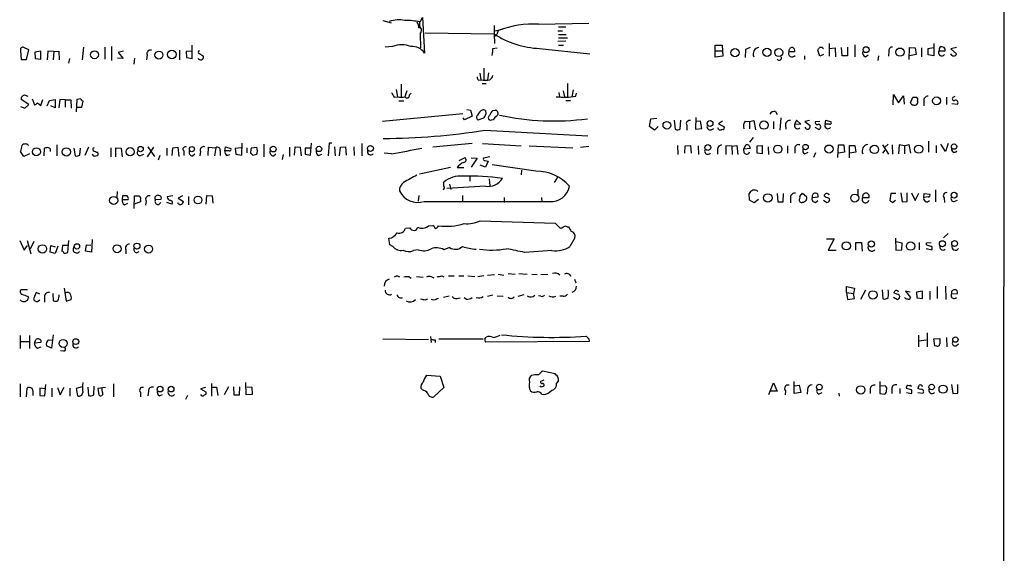
# Model space of a CAD drawing. Extents: x 24 to 1035, y 5 to 885.
# Drawn here: x 853 to 1035, y 430 to 529 of the extents above; entities that cross this region are included whole.
import ezdxf

# ---------------------------------------------------------------- set-up
doc = ezdxf.new("R2010")
doc.units = 0
doc.header["$MEASUREMENT"] = 0
doc.layers.add('MAIN', color=5, linetype='CONTINUOUS')

msp = doc.modelspace()

# ---------------------------------------------------------------- linework, layer by layer
at = {"layer": 'MAIN'}
for p, q in [((1034.7113, 860.6366), (1034.542, 360.7646)), ((920.242, 528.5739), (921.766, 528.1506)), ((926.5073, 528.3199), (927.0153, 527.2193)), ((927.0153, 528.2353), (927.0153, 527.2193)), ((927.1, 528.3199), (927.5233, 529.0819)), ((927.5233, 529.0819), (927.9467, 522.5626)), ((948.944, 527.8966), (958.1727, 528.0659)), ((926.7613, 527.3039), (927.0153, 527.2193)), ((927.1, 526.1186), (927.1847, 523.4939)), ((928.0313, 526.2879), (940.7313, 526.1186)), ((940.7313, 527.6426), (940.7313, 526.1186)), ((940.7313, 526.1186), (940.816, 524.3406)), ((940.816, 525.6953), (941.2393, 525.9493)), ((940.9007, 526.6266), (942.2553, 526.9653)), ((941.4933, 526.7113), (941.2393, 525.9493)), ((952.5, 526.6266), (953.3467, 526.6266)), ((952.5847, 527.3886), (953.9393, 527.3886)), ((952.5847, 525.9493), (954.024, 525.9493)), ((953.9393, 524.7639), (952.5, 524.6793)), ((952.5847, 525.3566), (954.278, 525.3566)), ((1002.4533, 524.3406), (1002.4533, 521.9699)), ((1021.7573, 524.3406), (1021.7573, 522.0546)), ((853.5247, 522.9859), (853.6093, 521.3773)), ((855.0487, 523.1553), (854.1173, 523.5786)), ((854.6253, 521.3773), (855.0487, 523.1553)), ((857.25, 522.9013), (856.1493, 522.7319)), ((856.1493, 522.7319), (856.234, 521.5466)), ((857.25, 521.4619), (857.25, 522.9013)), ((858.52, 522.9013), (858.4353, 521.2926)), ((859.6207, 522.8166), (858.52, 522.9013)), ((859.6207, 522.8166), (859.536, 521.2926)), ((859.6207, 522.8166), (860.552, 522.9013)), ((860.552, 522.9013), (860.6367, 521.2926)), ((865.124, 523.6633), (864.87, 521.2926)), ((869.0187, 523.6633), (869.0187, 521.4619)), ((870.2887, 523.7479), (870.2887, 521.2079)), ((872.49, 522.9013), (871.474, 522.6473)), ((871.474, 522.6473), (872.4053, 521.5466)), ((882.8193, 523.0706), (882.8193, 521.2926)), ((885.0207, 522.9013), (884.0047, 522.8166)), ((884.0047, 522.8166), (884.0893, 521.7159)), ((885.1053, 521.5466), (885.1053, 524.0019)), ((886.46, 522.4779), (887.222, 521.9699)), ((922.02, 523.7479), (920.6653, 523.6633)), ((940.4773, 523.4093), (941.324, 523.4939)), ((949.1133, 523.4093), (958.342, 522.3933)), ((952.5847, 524.0019), (953.516, 524.0019)), ((981.456, 522.9859), (981.456, 524.0019)), ((981.456, 524.0019), (982.726, 524.0019)), ((981.456, 522.9859), (982.726, 522.9859)), ((981.456, 521.8006), (981.456, 522.9859)), ((982.726, 524.0019), (982.8953, 521.9699)), ((987.044, 523.2399), (986.9593, 521.7159)), ((987.8907, 523.5786), (987.044, 523.2399)), ((995.0027, 522.8166), (996.1033, 522.8166)), ((1000.76, 521.9699), (1000.3367, 523.0706)), ((1001.4373, 522.3086), (1000.76, 521.9699)), ((1002.538, 523.4093), (1003.554, 523.4939)), ((1003.554, 523.4939), (1003.6387, 521.8853)), ((1004.824, 522.0546), (1004.7393, 523.5786)), ((1005.84, 523.6633), (1005.84, 522.0546)), ((1007.1947, 524.0866), (1007.1947, 521.8853)), ((1013.46, 522.8166), (1013.3753, 521.9699)), ((1017.1853, 521.3773), (1017.27, 523.5786)), ((1017.27, 523.5786), (1018.286, 523.4939)), ((1018.4553, 522.3086), (1017.27, 522.0546)), ((1018.286, 523.4939), (1018.4553, 522.3086)), ((1019.4713, 523.4939), (1019.4713, 521.8853)), ((1020.6567, 523.4093), (1021.6727, 523.5786)), ((1020.6567, 522.2239), (1020.6567, 523.4093)), ((1022.6887, 523.4093), (1022.6887, 522.9859)), ((1022.6887, 522.9859), (1023.7893, 522.9859)), ((1025.906, 523.5786), (1024.89, 523.3246)), ((1024.89, 523.3246), (1025.906, 522.3933)), ((853.6093, 521.3773), (854.6253, 521.3773)), ((856.234, 521.5466), (857.25, 521.4619)), ((862.4993, 521.5466), (862.33, 520.6999)), ((872.4053, 521.5466), (871.3893, 521.6313)), ((874.522, 521.6313), (874.3527, 520.5306)), ((876.808, 522.2239), (876.7233, 521.2926)), ((884.0893, 521.7159), (885.1053, 521.5466)), ((982.8953, 521.9699), (981.456, 521.8006)), ((997.8813, 522.0546), (997.8813, 521.3773)), ((1005.84, 522.0546), (1004.824, 522.0546)), ((1009.142, 521.8853), (1009.65, 522.2239)), ((1011.5127, 522.0546), (1011.428, 521.2079)), ((1021.7573, 522.0546), (1020.6567, 522.2239)), ((938.1067, 518.8373), (938.276, 517.6519)), ((938.8687, 519.7686), (938.8687, 517.6519)), ((939.7153, 518.9219), (939.546, 517.6519)), ((937.8527, 517.5673), (938.276, 517.6519)), ((938.53, 516.9746), (939.292, 516.9746)), ((954.278, 516.9746), (954.278, 514.5193)), ((922.6973, 515.8739), (922.9513, 514.5193)), ((923.6287, 516.8053), (923.6287, 514.4346)), ((924.6447, 515.6199), (924.306, 514.5193)), ((925.1527, 514.8579), (925.4913, 515.1966)), ((952.6693, 515.2813), (952.754, 514.5193)), ((953.4313, 515.6199), (953.6853, 514.5193)), ((955.294, 515.7893), (955.04, 514.5193)), ((955.802, 514.6039), (955.8867, 515.1966)), ((855.0487, 513.0799), (853.6093, 514.0113)), ((854.3713, 514.7733), (854.8793, 514.6039)), ((855.6413, 514.0959), (856.0647, 512.9953)), ((856.6573, 513.4186), (857.25, 512.9106)), ((857.25, 512.9106), (857.5887, 514.0113)), ((858.4353, 512.8259), (858.8587, 513.8419)), ((858.8587, 513.8419), (859.8747, 514.0113)), ((859.8747, 514.0113), (859.8747, 512.4873)), ((860.7213, 514.0113), (860.552, 512.4873)), ((861.7373, 513.9266), (860.7213, 514.0113)), ((861.7373, 513.9266), (861.7373, 512.5719)), ((861.7373, 513.9266), (862.7533, 513.9266)), ((862.7533, 513.9266), (862.838, 512.4026)), ((863.854, 514.0113), (863.7693, 511.7253)), ((864.616, 514.0959), (863.854, 514.0113)), ((864.7853, 512.5719), (865.0393, 513.6726)), ((922.3587, 514.4346), (922.9513, 514.5193)), ((923.2053, 513.7573), (924.1367, 513.7573)), ((953.9393, 513.8419), (954.786, 513.8419)), ((1014.222, 512.9953), (1014.3067, 514.9426)), ((1014.3067, 514.9426), (1015.238, 513.4186)), ((1015.238, 513.4186), (1016.1693, 514.6886)), ((1016.1693, 514.6886), (1016.254, 513.1646)), ((1017.4393, 513.4186), (1017.8627, 514.4346)), ((1019.8947, 513.6726), (1019.8947, 512.8259)), ((1024.0433, 514.4346), (1024.0433, 513.0799)), ((1025.0593, 513.2493), (1026.0753, 513.1646)), ((1025.3133, 514.4346), (1025.652, 514.6039)), ((853.5247, 512.7413), (854.2867, 512.4026)), ((854.2867, 512.4026), (855.0487, 513.0799)), ((859.8747, 512.4873), (859.1127, 512.8259)), ((863.7693, 512.5719), (864.7853, 512.5719)), ((935.736, 512.1486), (936.4133, 512.0639)), ((936.4133, 512.0639), (936.6673, 510.9633)), ((939.1227, 511.9793), (939.2073, 511.3019)), ((940.4773, 511.9793), (940.9853, 512.0639)), ((992.5473, 511.8099), (992.886, 511.2173)), ((934.974, 511.3866), (920.1573, 509.9473)), ((935.3127, 510.2859), (935.0587, 510.6246)), ((936.6673, 510.9633), (935.3127, 510.2859)), ((938.784, 510.5399), (937.768, 510.2013)), ((940.562, 510.2859), (940.2233, 510.2013)), ((969.3487, 509.0159), (969.6027, 510.4553)), ((969.6027, 510.4553), (970.7033, 510.5399)), ((973.9207, 510.2013), (974.09, 508.5079)), ((975.0213, 508.5926), (975.106, 510.2013)), ((977.9, 510.7093), (977.8153, 508.5079)), ((978.7467, 510.0319), (977.9, 509.9473)), ((979.0007, 508.6773), (978.7467, 510.0319)), ((982.8107, 510.0319), (982.0487, 509.5239)), ((986.9593, 510.0319), (987.806, 509.9473)), ((987.806, 509.9473), (988.568, 510.1166)), ((987.806, 509.9473), (987.806, 508.5926)), ((988.568, 510.1166), (988.9067, 508.4233)), ((992.2087, 509.9473), (992.2087, 508.5926)), ((993.5633, 510.6246), (993.394, 508.3386)), ((996.442, 510.2013), (996.1033, 509.5239)), ((997.204, 509.4393), (996.442, 510.2013)), ((998.8127, 510.1166), (997.966, 509.9473)), ((997.966, 509.9473), (998.982, 509.1853)), ((999.9133, 509.9473), (1000.76, 510.0319)), ((1001.6913, 509.4393), (1001.8607, 510.2013)), ((1001.8607, 510.2013), (1002.792, 509.8626)), ((939.038, 508.3386), (958.0033, 507.3226)), ((970.28, 508.3386), (969.3487, 509.0159)), ((970.9573, 509.0159), (970.28, 508.3386)), ((976.2067, 509.2699), (976.2067, 508.3386)), ((977.8153, 508.5079), (979.0007, 508.6773)), ((980.694, 508.4233), (981.202, 508.6773)), ((982.0487, 508.5079), (981.964, 508.7619)), ((982.0487, 509.5239), (983.0647, 509.0159)), ((994.41, 509.3546), (994.4947, 508.5079)), ((996.1033, 509.5239), (997.204, 509.4393)), ((999.8287, 508.9313), (1000.506, 508.5079)), ((1002.538, 509.4393), (1001.6913, 509.4393)), ((988.4833, 506.9839), (987.806, 506.1373)), ((1020.7413, 506.3066), (1020.7413, 504.2746)), ((854.1173, 503.5126), (853.5247, 504.4439)), ((857.8427, 503.5973), (857.9273, 505.0366)), ((860.2133, 505.6293), (860.2133, 503.5973)), ((863.346, 505.0366), (863.6, 503.5973)), ((864.4467, 503.7666), (864.5313, 505.0366)), ((866.0553, 505.2059), (865.378, 503.6819)), ((870.1193, 505.1213), (870.1193, 503.4279)), ((871.0507, 503.4279), (871.0507, 505.1213)), ((871.0507, 505.1213), (872.0667, 505.0366)), ((872.0667, 505.0366), (872.236, 503.4279)), ((876.8927, 503.4279), (878.078, 505.2059)), ((876.9773, 505.2906), (878.1627, 503.5126)), ((880.4487, 505.0366), (880.4487, 503.6819)), ((881.4647, 503.6819), (881.5493, 505.1213)), ((881.5493, 505.1213), (882.4807, 505.2059)), ((882.4807, 505.2059), (882.65, 503.5126)), ((883.5813, 504.5286), (883.5813, 503.6819)), ((886.6293, 504.4439), (886.5447, 503.5973)), ((888.0687, 503.6819), (888.1533, 505.2059)), ((888.1533, 505.2059), (889.508, 505.1213)), ((889.508, 505.1213), (889.254, 503.5973)), ((890.27, 504.5286), (890.27, 503.6819)), ((891.1167, 504.5286), (891.286, 505.2906)), ((891.9633, 504.5286), (891.1167, 504.5286)), ((891.286, 505.2906), (892.2173, 504.9519)), ((894.1647, 505.1213), (893.064, 504.9519)), ((893.064, 504.9519), (893.1487, 503.9359)), ((894.2493, 503.7666), (894.334, 505.9679)), ((895.1807, 505.1213), (895.1807, 504.1899)), ((896.0273, 505.1213), (897.0433, 505.2059)), ((898.3133, 505.7986), (898.3133, 503.4279)), ((903.0547, 505.2059), (903.0547, 503.5126)), ((903.986, 503.7666), (904.0707, 505.2906)), ((904.0707, 505.2906), (905.002, 505.2059)), ((905.002, 505.2059), (905.1713, 503.5973)), ((906.9493, 505.0366), (905.9333, 505.0366)), ((905.9333, 505.0366), (905.9333, 503.9359)), ((906.9493, 503.7666), (907.1187, 505.9679)), ((910.336, 505.9679), (910.1667, 503.5973)), ((910.844, 505.9679), (910.336, 505.9679)), ((911.352, 505.2906), (911.4367, 503.5973)), ((912.2833, 503.5973), (912.4527, 505.2059)), ((912.4527, 505.2059), (913.384, 505.2906)), ((913.384, 505.2906), (913.4687, 503.7666)), ((914.908, 505.2906), (914.9927, 503.6819)), ((916.3473, 505.8833), (916.3473, 503.5973)), ((929.4707, 505.2906), (936.6673, 505.9679)), ((938.6147, 505.8833), (945.7267, 505.4599)), ((947.166, 505.4599), (955.2093, 505.1213)), ((956.6487, 505.2059), (958.1727, 505.3753)), ((974.5133, 505.5446), (974.598, 503.8513)), ((975.868, 504.1053), (975.9527, 505.4599)), ((975.9527, 505.4599), (976.884, 505.5446)), ((976.884, 505.5446), (977.0533, 504.1053)), ((978.3233, 505.4599), (978.408, 503.8513)), ((981.8793, 504.8673), (981.8793, 503.9359)), ((984.504, 505.3753), (983.4033, 505.4599)), ((983.4033, 505.4599), (983.4033, 503.8513)), ((984.504, 505.3753), (985.4353, 505.5446)), ((984.504, 505.3753), (984.5887, 503.8513)), ((985.4353, 505.5446), (985.6047, 503.8513)), ((986.7053, 504.8673), (987.1287, 505.6293)), ((987.8907, 504.9519), (986.7053, 504.8673)), ((986.79, 504.1899), (986.7053, 504.8673)), ((987.7213, 505.5446), (987.8907, 504.9519)), ((989.1607, 505.4599), (990.092, 505.5446)), ((989.1607, 504.1053), (989.1607, 505.4599)), ((990.092, 505.5446), (990.092, 504.0206)), ((991.1927, 505.2906), (991.2773, 503.8513)), ((994.7487, 505.4599), (994.7487, 504.1053)), ((996.1033, 505.0366), (996.1033, 504.1053)), ((997.966, 504.0206), (998.5587, 504.2746)), ((999.9133, 504.1899), (999.5747, 503.3433)), ((1004.062, 503.3433), (1004.1467, 505.6293)), ((1004.1467, 505.6293), (1005.1627, 505.6293)), ((1005.2473, 504.2746), (1004.1467, 504.1053)), ((1005.1627, 505.6293), (1005.2473, 504.2746)), ((1006.1787, 503.2586), (1006.1787, 505.5446)), ((1006.1787, 505.5446), (1007.1947, 505.5446)), ((1007.364, 504.2746), (1006.2633, 504.1053)), ((1007.1947, 505.5446), (1007.364, 504.2746)), ((1012.2747, 505.6293), (1013.3753, 503.9359)), ((1012.3593, 504.1053), (1012.7827, 504.6979)), ((1013.2907, 505.7986), (1012.698, 505.2059)), ((1014.0527, 505.6293), (1014.1373, 503.9359)), ((1015.3227, 505.6293), (1015.238, 504.0206)), ((1016.3387, 505.4599), (1015.3227, 505.6293)), ((1016.3387, 505.4599), (1017.1007, 505.7139)), ((1016.3387, 505.4599), (1016.3387, 504.0206)), ((1017.1007, 505.7139), (1017.4393, 504.1053)), ((1022.1807, 505.5446), (1022.1807, 504.1899)), ((1023.874, 504.4439), (1023.0273, 505.7986)), ((1024.382, 505.8833), (1023.874, 504.4439)), ((855.1333, 504.0206), (854.1173, 503.5126)), ((875.6227, 503.6819), (876.2153, 503.9359)), ((879.1787, 503.6819), (878.84, 502.8353)), ((885.19, 503.5973), (885.6133, 504.0206)), ((891.4553, 503.6819), (892.048, 503.8513)), ((893.1487, 503.9359), (894.2493, 503.7666)), ((897.0433, 503.8513), (896.2813, 503.6819)), ((900.0913, 503.5973), (900.5147, 504.0206)), ((901.8693, 503.8513), (901.7, 502.9199)), ((905.9333, 503.9359), (906.9493, 503.7666)), ((908.3887, 503.6819), (908.9813, 503.9359)), ((921.8507, 504.0206), (920.496, 504.1053)), ((934.2967, 502.7506), (935.3127, 503.2586)), ((936.498, 503.2586), (937.5987, 503.1739)), ((937.5987, 503.1739), (936.498, 501.5653)), ((939.9693, 503.4279), (938.784, 503.1739)), ((939.038, 502.7506), (939.6307, 502.6659)), ((939.6307, 502.6659), (939.1227, 501.5653)), ((990.092, 504.0206), (989.1607, 504.1053)), ((927.0153, 500.2953), (932.688, 501.5653)), ((933.958, 501.4806), (935.1433, 501.4806)), ((939.1227, 501.5653), (938.1913, 501.9039)), ((948.436, 500.8033), (940.3927, 501.9886)), ((945.8113, 500.9726), (945.7267, 500.1259)), ((931.5027, 498.0093), (931.5027, 498.7713)), ((936.244, 499.7873), (936.244, 498.9406)), ((939.8, 499.3639), (939.9693, 498.0939)), ((952.4153, 499.7026), (951.8227, 498.6866)), ((871.3047, 497.0779), (871.22, 495.9773)), ((939.1227, 498.0093), (932.0107, 497.5859)), ((932.5187, 498.4326), (932.7727, 497.4166)), ((1007.7027, 497.5013), (1007.7027, 496.4006)), ((1022.0113, 497.3319), (1022.0113, 495.1306)), ((872.3207, 496.2313), (872.236, 495.5539)), ((872.236, 495.5539), (873.3367, 495.5539)), ((873.1673, 496.2313), (872.3207, 496.2313)), ((874.4373, 493.9453), (874.522, 496.2313)), ((875.6227, 495.1306), (874.4373, 494.7073)), ((875.6227, 495.4693), (875.6227, 495.1306)), ((876.6387, 495.2999), (876.554, 494.5379)), ((878.332, 495.5539), (879.4327, 495.6386)), ((881.5493, 496.2313), (880.5333, 496.0619)), ((883.3273, 496.2313), (882.5653, 495.8079)), ((882.5653, 495.8079), (883.4967, 495.2153)), ((884.428, 496.1466), (884.428, 494.6226)), ((887.73, 494.7073), (887.8147, 496.3159)), ((887.8147, 496.3159), (888.8307, 496.2313)), ((888.8307, 496.2313), (888.9153, 494.8766)), ((926.846, 496.3159), (926.7613, 495.2999)), ((934.8893, 496.3159), (934.8893, 495.2999)), ((942.594, 495.9773), (942.594, 495.0459)), ((949.452, 495.9773), (949.5367, 495.1306)), ((987.806, 495.4693), (987.7213, 496.6546)), ((988.6527, 494.9613), (987.806, 495.4693)), ((989.4147, 495.5539), (988.6527, 494.9613)), ((992.886, 496.6546), (992.9707, 495.1306)), ((992.9707, 495.1306), (993.9867, 495.1306)), ((993.9867, 495.1306), (994.0713, 496.6546)), ((995.3413, 495.9773), (995.3413, 494.9613)), ((997.3733, 496.4853), (997.5427, 496.7393)), ((997.5427, 496.7393), (998.3047, 496.1466)), ((999.3207, 495.9773), (1000.4213, 496.0619)), ((999.9133, 495.0459), (1000.3367, 495.3846)), ((1001.4373, 495.4693), (1002.03, 495.0459)), ((1001.6913, 496.0619), (1001.522, 496.2313)), ((1008.634, 495.9773), (1009.8193, 495.9773)), ((1013.7987, 496.6546), (1013.6293, 495.3846)), ((1014.73, 496.6546), (1013.7987, 496.6546)), ((1014.1373, 495.0459), (1014.6453, 495.4693)), ((1015.6613, 496.8239), (1015.9153, 495.1306)), ((1015.9153, 495.1306), (1016.8467, 495.2153)), ((1016.8467, 495.2153), (1016.8467, 496.8239)), ((1017.6087, 496.8239), (1018.286, 495.3846)), ((1018.286, 495.3846), (1018.9633, 496.7393)), ((1019.8947, 495.9773), (1019.9793, 496.6546)), ((1020.6567, 496.0619), (1019.8947, 495.9773)), ((1019.9793, 496.6546), (1020.9953, 496.5699)), ((1023.62, 495.8926), (1023.7047, 495.0459)), ((1025.4827, 495.2153), (1026.0753, 495.4693)), ((872.6593, 494.6226), (873.252, 494.8766)), ((878.9247, 494.6226), (879.348, 495.0459)), ((881.38, 494.7073), (880.4487, 495.0459)), ((997.712, 495.0459), (997.458, 495.0459)), ((938.1913, 491.6593), (951.992, 491.2359)), ((924.3907, 490.3046), (925.2373, 490.3893)), ((928.624, 490.7279), (929.4707, 490.8126)), ((951.992, 491.2359), (952.9233, 490.3046)), ((954.1933, 490.5586), (954.4473, 490.5586)), ((853.3553, 488.0186), (854.202, 486.2406)), ((854.71, 488.0186), (855.3873, 485.5633)), ((855.98, 487.8493), (855.3027, 486.4099)), ((862.2453, 485.8173), (862.4147, 488.0186)), ((866.7327, 488.1879), (866.5633, 485.9019)), ((921.512, 487.2566), (921.3427, 488.4419)), ((955.6327, 488.5266), (954.7013, 486.9179)), ((1001.9453, 488.3573), (1003.3847, 488.3573)), ((1003.3847, 488.3573), (1002.284, 486.2406)), ((1014.6453, 488.4419), (1014.73, 486.2406)), ((1024.382, 489.2886), (1023.5353, 488.5266)), ((854.202, 486.2406), (854.7947, 487.0873)), ((858.9433, 485.9019), (859.1127, 487.0873)), ((859.1127, 487.0873), (859.8747, 486.8333)), ((860.3827, 487.0026), (859.8747, 485.6479)), ((861.2293, 487.0873), (861.1447, 486.0713)), ((862.2453, 487.0873), (861.2293, 487.0873)), ((865.4627, 486.0713), (865.632, 487.2566)), ((866.5633, 485.9019), (865.4627, 486.0713)), ((865.632, 487.2566), (866.4787, 487.1719)), ((872.9133, 486.3253), (872.9133, 485.5633)), ((922.1047, 486.9179), (921.512, 487.2566)), ((926.7613, 486.3253), (925.9147, 486.1559)), ((932.5187, 486.7486), (931.5027, 486.3253)), ((951.3993, 486.1559), (946.404, 485.8173)), ((1002.284, 486.2406), (1003.7233, 486.2406)), ((1007.364, 486.2406), (1007.364, 487.6799)), ((1007.364, 487.6799), (1008.38, 487.6799)), ((1008.38, 487.6799), (1008.5493, 486.0713)), ((1015.9153, 487.5106), (1014.73, 487.7646)), ((1014.73, 486.2406), (1015.8307, 486.3253)), ((1015.8307, 486.3253), (1015.9153, 487.5106)), ((1019.048, 487.6799), (1019.048, 486.3253)), ((1020.318, 486.5793), (1021.334, 486.3253)), ((1020.4027, 487.5953), (1021.2493, 487.6799)), ((1020.4027, 487.2566), (1020.4027, 487.5953)), ((859.8747, 485.6479), (858.9433, 485.9019)), ((861.568, 485.6479), (862.2453, 485.8173)), ((874.8607, 485.7326), (875.3687, 485.9866)), ((925.068, 481.3299), (925.4913, 481.0759)), ((926.4227, 481.4146), (927.6927, 481.2453)), ((929.2167, 481.3299), (929.64, 481.1606)), ((931.0793, 481.4993), (931.5027, 481.3299)), ((932.3493, 481.4993), (933.3653, 481.4993)), ((934.212, 481.4993), (935.1433, 481.4993)), ((935.9053, 481.4993), (937.1753, 481.4146)), ((937.768, 481.4146), (938.8687, 481.5839)), ((939.546, 481.6686), (940.816, 481.7533)), ((941.4933, 481.8379), (942.5093, 481.6686)), ((943.356, 481.9226), (944.626, 481.8379)), ((945.3033, 481.9226), (946.8273, 481.8379)), ((947.674, 481.8379), (948.69, 481.7533)), ((949.3673, 481.7533), (950.6373, 481.8379)), ((955.548, 480.9066), (955.802, 480.2293)), ((854.7947, 478.9593), (853.6093, 478.9593)), ((861.568, 479.2133), (861.9067, 476.8426)), ((1005.6707, 478.4513), (1005.6707, 479.5519)), ((1005.6707, 479.5519), (1007.11, 479.2133)), ((1007.11, 479.2133), (1006.9407, 478.2819)), ((1009.142, 478.8746), (1008.2107, 477.1813)), ((1012.19, 478.9593), (1012.3593, 477.2659)), ((1022.35, 479.5519), (1022.35, 477.3506)), ((1023.874, 479.6366), (1023.9587, 477.1813)), ((854.7947, 477.7739), (854.964, 477.5199)), ((856.4033, 478.4513), (855.8953, 477.2659)), ((857.0807, 478.1126), (856.4033, 478.4513)), ((856.6573, 476.7579), (857.0807, 477.0966)), ((857.9273, 477.6893), (857.9273, 476.6733)), ((859.4513, 478.2819), (859.536, 476.9273)), ((861.9067, 476.8426), (862.838, 477.1813)), ((928.0313, 477.0966), (928.5393, 477.2659)), ((929.64, 477.0119), (929.132, 477.1813)), ((932.434, 477.7739), (931.418, 477.5199)), ((933.8733, 477.3506), (934.466, 477.4353)), ((935.6513, 477.1813), (935.228, 477.4353)), ((940.4773, 477.9433), (939.546, 477.6893)), ((941.324, 477.8586), (942.4247, 477.7739)), ((946.2347, 478.0279), (945.134, 477.6893)), ((949.3673, 477.7739), (948.944, 477.8586)), ((953.4313, 477.7739), (952.8387, 477.7739)), ((1005.6707, 478.4513), (1005.84, 477.1813)), ((1005.6707, 478.4513), (1006.9407, 478.2819)), ((1005.84, 477.1813), (1007.11, 477.3506)), ((1007.11, 477.3506), (1006.9407, 478.2819)), ((1014.3067, 477.6046), (1015.0687, 477.1813)), ((1014.8993, 478.1126), (1014.3913, 478.3666)), ((1017.3547, 478.5359), (1016.508, 478.7053)), ((1016.508, 478.7053), (1017.4393, 477.5199)), ((1019.6407, 478.7053), (1018.54, 478.5359)), ((1018.54, 478.5359), (1018.6247, 477.4353)), ((1018.6247, 477.4353), (1019.6407, 477.3506)), ((1019.6407, 477.3506), (1019.6407, 478.7053)), ((1020.9953, 478.7053), (1020.9953, 477.1813)), ((1024.9747, 478.1973), (1026.0753, 478.2819)), ((853.44, 470.4926), (853.44, 468.1219)), ((855.1333, 470.4926), (855.1333, 468.1219)), ((856.0647, 469.1379), (856.3187, 469.8153)), ((858.6893, 469.7306), (859.4513, 469.6459)), ((859.536, 470.6619), (859.1973, 468.2066)), ((920.242, 469.8999), (928.624, 469.8153)), ((929.0473, 470.3233), (929.132, 469.2226)), ((929.894, 469.7306), (929.894, 469.2226)), ((930.5713, 469.8999), (938.6993, 469.8999)), ((939.038, 469.8999), (939.292, 470.2386)), ((958.1727, 469.8999), (958.2573, 469.3919)), ((1018.8787, 470.5773), (1018.8787, 468.4606)), ((1018.9633, 469.5613), (1020.318, 469.7306)), ((1020.4873, 471.0006), (1020.4873, 468.4606)), ((1021.7573, 469.8999), (1022.858, 469.9846)), ((1021.9267, 468.6299), (1021.7573, 469.8999)), ((1024.0433, 470.1539), (1024.128, 468.4606)), ((853.5247, 469.3919), (855.0487, 469.3919)), ((857.25, 469.2226), (856.0647, 469.1379)), ((856.6573, 468.2066), (857.3347, 468.4606)), ((857.25, 469.6459), (857.25, 469.2226)), ((859.1973, 468.2066), (858.266, 468.6299)), ((958.2573, 469.3919), (939.1227, 469.3073)), ((1022.2653, 468.5453), (1021.9267, 468.6299)), ((1025.8213, 468.6299), (1026.2447, 468.9686)), ((861.4833, 467.6139), (860.8907, 467.6986)), ((928.2853, 463.2113), (930.8253, 463.0419)), ((930.8253, 463.0419), (931.5027, 460.9253)), ((951.992, 463.4653), (949.6213, 463.9733)), ((952.0767, 463.2959), (951.992, 463.4653)), ((853.44, 461.6026), (853.44, 459.2319)), ((854.6253, 459.2319), (854.71, 460.8406)), ((858.0967, 460.6713), (857.0807, 460.8406)), ((857.0807, 460.8406), (857.0807, 459.4859)), ((858.012, 459.4013), (858.1813, 461.5179)), ((859.282, 460.8406), (859.282, 459.2319)), ((860.298, 460.9253), (860.806, 459.5706)), ((860.806, 459.5706), (861.568, 461.0099)), ((862.584, 460.8406), (862.584, 459.3166)), ((864.87, 461.0946), (863.7693, 460.7559)), ((863.7693, 460.7559), (864.0233, 459.4013)), ((865.886, 461.0099), (866.0553, 459.4859)), ((866.9867, 459.5706), (867.0713, 461.1793)), ((869.188, 460.9253), (867.7487, 460.7559)), ((867.7487, 460.7559), (867.918, 459.5706)), ((868.5953, 460.0786), (868.5107, 460.9253)), ((870.6273, 461.6026), (870.6273, 459.2319)), ((887.5607, 460.9253), (886.6293, 460.6713)), ((886.6293, 460.6713), (887.6453, 460.1633)), ((888.6613, 461.6873), (888.6613, 459.3166)), ((888.746, 461.0099), (889.5927, 461.0099)), ((889.5927, 461.0099), (889.8467, 459.4859)), ((891.794, 461.0946), (891.032, 459.5706)), ((892.7253, 461.0946), (892.81, 459.5706)), ((893.826, 459.5706), (893.9107, 461.0946)), ((895.096, 459.5706), (895.0113, 461.8566)), ((895.1807, 461.0946), (896.112, 461.0099)), ((896.112, 461.0099), (896.1967, 459.6553)), ((927.5233, 460.5019), (927.2693, 460.8406)), ((931.5027, 460.9253), (929.64, 459.2319)), ((949.3673, 461.0946), (949.198, 461.2639)), ((949.8753, 462.2799), (949.2827, 462.0259)), ((952.246, 461.6873), (952.5847, 462.1106)), ((991.362, 459.6553), (992.2087, 461.7719)), ((992.2087, 461.7719), (992.886, 460.2479)), ((996.0187, 459.8246), (996.0187, 462.0259)), ((996.1033, 461.2639), (996.95, 461.3486)), ((996.95, 461.3486), (997.204, 459.9939)), ((1009.9887, 460.7559), (1009.9887, 459.8246)), ((1011.7667, 462.0259), (1011.7667, 459.8246)), ((1012.7827, 461.2639), (1011.8513, 461.1793)), ((1013.968, 460.6713), (1013.968, 459.8246)), ((1015.492, 460.7559), (1015.492, 459.8246)), ((1017.6087, 460.5019), (1016.6773, 460.7559)), ((1019.302, 460.5866), (1018.794, 460.7559)), ((1024.9747, 461.5179), (1025.2287, 459.8246)), ((1026.16, 459.9093), (1026.16, 461.5179)), ((857.0807, 459.4859), (858.012, 459.4013)), ((875.6227, 460.0786), (875.6227, 459.2319)), ((877.062, 460.2479), (876.9773, 459.4013)), ((879.094, 459.4013), (879.6867, 459.6553)), ((884.2587, 459.4859), (883.92, 458.7239)), ((892.81, 459.5706), (893.826, 459.5706)), ((896.1967, 459.6553), (895.096, 459.5706)), ((949.5367, 459.7399), (949.8753, 459.6553)), ((992.886, 460.2479), (991.616, 460.2479)), ((994.41, 460.3326), (994.3253, 459.5706)), ((997.204, 459.9939), (996.0187, 459.8246)), ((998.474, 460.5866), (998.3893, 459.7399)), ((1000.506, 459.7399), (1001.1833, 459.9939)), ((1004.2313, 459.9093), (1004.316, 459.3166)), ((1011.7667, 459.8246), (1012.698, 459.7399)), ((1016.6773, 459.9939), (1017.6087, 459.8246)), ((1018.794, 459.9939), (1019.7253, 459.9093)), ((1025.2287, 459.8246), (1026.16, 459.9093))]:
    msp.add_line(p, q, dxfattribs=at)
for centre, radius in [((867.131, 522.2414), 0.7277), ((879.0033, 522.1838), 0.728), ((881.368, 522.2972), 0.7821), ((985.1059, 522.6311), 0.7385), ((990.9913, 522.6922), 0.7463), ((993.1728, 522.6536), 0.7426), ((1009.2611, 523.1919), 0.5448), ((1015.4924, 522.7316), 0.7602), ((1022.2247, 513.758), 0.736), ((972.5613, 509.2567), 0.7123), ((980.5194, 509.58), 0.5303), ((990.4366, 509.2849), 0.7684), ((856.4315, 504.3667), 0.7341), ((861.9463, 504.3458), 0.7654), ((873.712, 504.3785), 0.7569), ((875.6226, 504.8673), 0.4956), ((885.0796, 504.8588), 0.4711), ((900.0525, 504.8703), 0.5319), ((908.4859, 504.9005), 0.4931), ((917.9535, 504.9835), 0.5424), ((980.1073, 505.1509), 0.5361), ((993.0077, 504.8589), 0.7541), ((998.1019, 505.2466), 0.4936), ((1002.4291, 504.8739), 0.7463), ((1010.7913, 504.8091), 0.7733), ((1018.9397, 504.8612), 0.7536), ((1025.4492, 505.3312), 0.4936), ((870.6753, 495.4035), 0.7492), ((886.1934, 495.4923), 0.7106), ((991.1525, 495.8648), 0.7703), ((1007.1653, 495.8391), 0.7376), ((1025.464, 496.3779), 0.5248), ((1010.2077, 487.3672), 0.5743), ((1023.3164, 487.4345), 0.5559), ((1025.5578, 487.4614), 0.5355), ((857.5437, 486.4812), 0.7654), ((863.9058, 486.934), 0.4947), ((871.2888, 486.5036), 0.7394), ((874.9539, 486.9986), 0.5449), ((877.0991, 486.4456), 0.7403), ((1005.6283, 487.045), 0.7612), ((1017.447, 486.9961), 0.7737), ((1010.5103, 477.9915), 0.7731), ((861.3565, 469.0627), 0.7429), ((863.6823, 469.3976), 0.5403), ((1025.7032, 469.7712), 0.4936), ((879.2147, 460.648), 0.5165), ((881.2467, 460.648), 0.5165), ((1000.6402, 461.0139), 0.5293), ((1008.2699, 460.4908), 0.7767), ((1021.3347, 461.0303), 0.5025), ((1023.4284, 460.6348), 0.744)]:
    msp.add_circle(centre, radius, dxfattribs=at)
for centre, radius, start, end in [((923.2113, 522.6282), 6.0456, 79.567749, 107.162931), ((924.0596, 510.3699), 18.2057, 80.386394, 89.224521), ((948.1667, 508.7726), 19.1398, 87.672479, 110.405772), ((926.6767, 527.4732), 0.1893, 296.551513, 26.578587), ((926.4591, 526.7476), 0.8979, 315.536893, 64.476575), ((949.7278, 539.6311), 16.2334, 236.344684, 267.830609), ((853.9226, 523.1807), 0.443, 63.926622, 206.084995), ((877.4571, 522.4215), 0.6785, 73.068623, 196.931377), ((886.46, 522.7319), 0.254, 90, 270), ((923.7133, 519.6842), 4.4024, 67.377832, 112.620966), ((925.6596, 520.9757), 2.7837, 34.754774, 95.212504), ((935.3512, 523.113), 5.1347, 349.068661, 3.308143), ((989.6586, 522.3882), 1.201, 97.62207, 204.755481), ((995.6376, 522.552), 0.6878, 157.37565, 323.136765), ((995.7222, 522.859), 0.7208, 93.356192, 183.372529), ((995.4925, 522.9759), 0.6312, 345.382563, 72.719079), ((873.506, 607.9746), 152.6261, 326.200547, 326.42973), ((1000.887, 522.9437), 0.6693, 34.689739, 108.440363), ((1009.41, 522.6543), 0.8144, 162.343781, 250.786322), ((1014.0564, 523.0338), 0.6347, 82.676791, 200.010871), ((1023.1967, 522.6473), 0.6105, 146.315138, 326.30733), ((1023.2088, 523.119), 0.5956, 347.086144, 150.83141), ((1025.3841, 522.7182), 0.6637, 209.30697, 271.199962), ((1025.4658, 522.5032), 0.4537, 261.405541, 345.982133), ((886.699, 521.8456), 0.5376, 203.493891, 13.369292), ((993.2554, 521.6945), 0.4365, 212.197379, 25.919327), ((938.5542, 518.2187), 0.9573, 183.521453, 222.879217), ((939.1227, 521.4634), 3.9044, 257.47549, 282.523078), ((939.3341, 518.6257), 1.1627, 303.116008, 349.503857), ((1133.7611, 641.8468), 246.8296, 210.848162, 211.077365), ((854.2867, 514.0959), 0.6827, 82.88123, 187.11877), ((855.7264, 514.0954), 1.1509, 287.093579, 323.981411), ((865.3354, 514.392), 0.778, 202.371723, 247.628278), ((923.6287, 517.1854), 2.7508, 255.744007, 284.253974), ((924.6976, 514.768), 0.4639, 212.419092, 11.174287), ((953.6776, 527.648), 13.216, 263.411811, 279.250143), ((1018.0637, 513.6515), 0.6664, 200.455419, 259.941222), ((1018.2014, 683.7845), 169.3502, 269.885409, 270.114558), ((1018.2013, 513.5033), 0.568, 243.434949, 26.565051), ((1018.2859, 514.0113), 0.4937, 329.040224, 59.024302), ((1020.6295, 513.8488), 0.7556, 87.937, 193.484526), ((1025.4404, 514.1383), 0.3224, 113.217258, 293.17759), ((1025.7649, 513.4609), 0.4291, 316.331342, 117.412843), ((939.5033, 510.3285), 1.9897, 119.285911, 156.163526), ((938.6995, 511.1327), 0.9465, 63.440363, 100.316217), ((942.3552, 510.1303), 2.6354, 135.444287, 159.623856), ((940.8431, 511.452), 0.6282, 319.959683, 76.917197), ((992.3779, 510.8787), 0.9465, 79.689739, 153.440363), ((938.1248, 510.7033), 0.6159, 135.802667, 234.596423), ((937.5819, 511.7063), 1.675, 315.863544, 346.028469), ((940.1334, 510.6563), 0.4638, 122.419092, 281.176681), ((942.6357, 508.9742), 2.4537, 122.315026, 147.684974), ((951.7491, 556.5423), 46.4981, 257.578542, 277.624771), ((976.7256, 509.549), 0.5893, 74.407189, 208.274411), ((988.5117, 509.0159), 1.8553, 146.796436, 193.188356), ((995.1652, 509.3817), 0.7557, 76.524615, 182.055151), ((1000.306, 509.8057), 0.4174, 160.17168, 298.627987), ((1002.5945, 509.6932), 0.2602, 257.454468, 40.620402), ((919.5702, 631.731), 124.9187, 270.346982, 278.965736), ((974.4859, 509.3175), 0.9012, 243.941047, 306.449005), ((980.5356, 508.9908), 0.5892, 151.725589, 285.595425), ((982.3874, 509.1434), 0.7201, 241.943894, 298.049084), ((982.8319, 508.8042), 0.3147, 250.332702, 42.282263), ((996.6444, 509.2351), 0.6133, 151.909929, 309.516147), ((998.474, 509.0583), 0.5138, 194.044356, 14.033539), ((1000.4213, 508.9736), 0.4733, 280.308095, 79.691906), ((1002.2416, 509.2155), 0.5941, 157.869051, 321.615817), ((856.6742, 504.2968), 3.1529, 156.686636, 177.325897), ((854.3713, 505.0367), 0.7805, 40.594129, 139.401094), ((858.4779, 503.5531), 1.5824, 82.322568, 110.362373), ((858.5412, 504.6239), 0.519, 339.707536, 73.41919), ((867.0775, 504.837), 0.2844, 91.249305, 231.884651), ((868.1301, 506.4558), 2.2143, 236.314956, 260.081656), ((867.4099, 504.0207), 0.4234, 270.013532, 36.848245), ((875.5098, 504.1899), 0.5204, 139.395123, 282.530002), ((883.8353, 504.8672), 0.4234, 53.132809, 233.124688), ((885.204, 504.2604), 0.6633, 156.151522, 268.790497), ((887.2785, 504.6414), 0.6786, 73.07916, 196.92084), ((889.8043, 504.716), 0.5021, 338.0799, 126.169171), ((892.1028, 504.4319), 0.9908, 174.399307, 229.194862), ((892.0198, 504.7825), 0.2602, 257.454468, 40.620402), ((898.9902, 504.1055), 3.1322, 161.076245, 180.003659), ((894.7591, 504.5286), 2.3825, 343.48411, 16.51589), ((900.1054, 504.2604), 0.6633, 156.151522, 268.78186), ((908.798, 504.4299), 0.8527, 167.579062, 241.312851), ((917.9983, 504.3895), 0.5941, 157.869051, 321.615817), ((877.0117, 766.5103), 266.2919, 279.69381, 280.915868), ((980.1013, 504.4863), 0.5835, 149.743563, 329.743563), ((982.7683, 504.7403), 0.898, 98.130102, 171.869898), ((987.2641, 504.4779), 0.5547, 211.27729, 347.654922), ((987.2979, 504.6975), 0.947, 63.443066, 100.291859), ((996.7666, 505.0225), 0.6634, 66.162913, 178.782227), ((998.22, 504.6133), 0.6448, 156.802576, 246.802576), ((1009.7246, 504.5235), 1.201, 97.62207, 204.755481), ((1025.5245, 504.8405), 0.561, 168.545847, 326.216442), ((863.8118, 504.7402), 1.1624, 259.501163, 303.109008), ((867.2406, 504.1051), 0.5353, 198.424795, 288.448488), ((895.5614, 503.3855), 0.7785, 22.378134, 67.605454), ((935.9479, 500.1679), 2.3839, 109.725607, 146.587907), ((935.1372, 502.8534), 0.4416, 270.791579, 66.581625), ((938.9815, 503.0045), 0.2602, 139.379598, 282.545532), ((948.5329, 492.7843), 8.0196, 40.657245, 90.692317), ((936.3503, 479.2991), 22.9592, 115.386202, 122.388661), ((934.5137, 495.2993), 4.5957, 84.251695, 130.932598), ((936.1645, 457.5144), 42.3742, 81.735775, 91.609931), ((939.5814, 501.1396), 3.1637, 261.663467, 327.690347), ((924.9975, 497.2613), 1.7104, 123.559067, 183.308233), ((926.7137, 498.8602), 3.8215, 206.373954, 287.486665), ((931.2129, 497.7716), 0.3749, 288.73462, 39.359318), ((951.2466, 498.6317), 3.4271, 265.471275, 349.536348), ((988.6768, 496.2918), 1.0221, 50.275536, 159.208406), ((873.0684, 495.3704), 0.8524, 167.56816, 241.318192), ((872.7436, 495.7655), 0.6297, 340.365149, 47.709785), ((874.9454, 707.9311), 211.7002, 269.885409, 270.114564), ((875.1146, 495.7233), 0.568, 333.43946, 63.425927), ((877.1927, 495.6241), 0.6418, 71.090797, 210.336109), ((878.7418, 495.8467), 0.5036, 68.703544, 215.545612), ((878.9388, 495.2858), 0.6634, 156.162913, 268.782043), ((878.973, 495.823), 0.4953, 338.14274, 95.59663), ((881.3438, 496.1407), 0.8143, 185.553068, 248.194671), ((881.1366, 495.0089), 0.3876, 308.904542, 104.233431), ((882.9288, 495.2445), 0.5687, 200.442827, 357.056586), ((939.419, 6273.7104), 5778.5067, 269.88540854, 270.11459155), ((996.0967, 496.0042), 0.7559, 76.535519, 182.039457), ((997.3987, 495.5116), 0.4695, 140.854032, 277.256717), ((997.5216, 495.9879), 0.5191, 106.60197, 200.288636), ((1082.6486, 368.2038), 152.6537, 123.578078, 123.807241), ((996.7365, 495.9352), 1.5824, 339.637627, 7.677432), ((999.9275, 495.7092), 0.6634, 156.162913, 268.773593), ((999.912, 496.1289), 0.6104, 89.877974, 194.379996), ((999.9616, 496.2464), 0.4953, 338.132005, 95.59663), ((1002.0068, 496.2108), 0.4852, 23.029568, 177.578663), ((917.456, 284.196), 227.9972, 68.088675, 68.317834), ((1002.0783, 495.5388), 0.4953, 264.40337, 21.867995), ((1009.1307, 495.607), 0.6195, 143.294718, 347.157199), ((1009.2267, 496.1395), 0.6144, 344.692536, 195.305003), ((1098.5659, 622.2267), 152.6537, 236.192759, 236.421922), ((1020.445, 495.7535), 0.5941, 157.869051, 321.615817), ((1020.7625, 496.3582), 0.3147, 250.349851, 42.282263), ((1024.0494, 496.2736), 0.574, 73.47189, 221.58215), ((1025.4402, 495.7655), 0.5519, 147.513678, 274.417021), ((935.7983, 496.7217), 5.5995, 264.1544, 295.300134), ((923.2925, 490.4863), 1.1131, 247.508429, 350.605374), ((925.9456, 490.6261), 0.7468, 198.485896, 348.240161), ((927.4711, 491.9754), 1.6987, 242.117984, 312.743136), ((928.7928, 489.8809), 1.1522, 17.110772, 53.960562), ((929.682, 491.067), 0.8732, 284.050566, 337.149477), ((931.8886, 501.7882), 11.1488, 262.776244, 287.429412), ((952.864, 491.2615), 0.9587, 273.546139, 312.848561), ((953.8546, 489.9239), 0.7194, 61.913927, 118.079046), ((1166.3724, 617.1329), 246.8467, 210.848166, 211.077353), ((954.6754, 488.7657), 0.9867, 345.976432, 73.521001), ((921.1814, 490.3349), 1.8999, 274.870333, 332.508337), ((860.8481, 485.3515), 0.7785, 22.378134, 67.605454), ((863.838, 486.3908), 0.6618, 138.032095, 322.354338), ((873.54, 486.6413), 0.7018, 85.857382, 206.758543), ((875.0215, 486.3676), 0.655, 153.106363, 255.789799), ((923.5481, 487.9876), 1.7966, 216.542049, 283.493252), ((925.033, 488.3135), 2.3308, 242.791821, 292.227306), ((927.7626, 488.9869), 2.8437, 249.383586, 298.786696), ((930.1332, 483.8319), 2.8447, 61.222208, 110.606728), ((933.6021, 488.2607), 1.8601, 234.378894, 313.788908), ((938.1325, 496.53), 10.1445, 251.355191, 266.025164), ((940.236, 503.1788), 16.9144, 262.478733, 279.464327), ((927.1714, 398.4546), 89.4546, 77.584571, 79.796846), ((952.0019, 491.0798), 4.9607, 263.022686, 302.967361), ((1010.2951, 486.7557), 0.6907, 159.056584, 321.454198), ((1021.2496, 488.5272), 1.527, 236.315136, 266.812677), ((1021.0236, 486.6075), 0.4195, 317.724474, 70.347095), ((1023.4005, 486.8542), 0.5905, 156.747895, 311.188664), ((1025.6741, 486.8848), 0.6472, 161.769388, 331.835344), ((921.6588, 479.7604), 1.1694, 101.418518, 186.077225), ((922.8667, 480.7582), 0.7038, 43.796799, 136.203201), ((924.8139, 478.9592), 2.3843, 83.882192, 106.500607), ((928.8207, 480.5205), 0.9011, 63.929748, 126.452783), ((888.306, 693.0646), 215.8459, 281.200547, 281.42973), ((951.9521, 480.6798), 1.328, 48.119251, 110.638858), ((954.076, 481.0606), 0.87, 24.010635, 116.68581), ((853.9058, 478.5783), 0.4828, 127.890597, 254.734472), ((921.4884, 478.852), 0.8234, 178.427215, 296.104479), ((954.8346, 479.5508), 1.0556, 285.952106, 4.662221), ((1010.3678, 478.2396), 3.0102, 346.16734, 13.83266), ((1014.8328, 478.3605), 0.4415, 23.406467, 179.208421), ((1025.566, 478.3489), 0.6104, 89.877974, 194.379996), ((1025.6156, 478.4664), 0.4953, 338.132005, 95.59663), ((854.1173, 477.6131), 0.8518, 217.328663, 353.718489), ((938.9641, 731.9505), 267.7503, 251.448775, 251.677951), ((856.666, 477.5964), 0.8386, 203.211151, 269.405539), ((858.6827, 477.7162), 0.7559, 76.535519, 182.039457), ((858.2272, 478.0044), 2.4096, 333.448773, 0.558792), ((862.1709, 477.8862), 0.587, 32.003314, 137.616665), ((861.4836, 477.4777), 1.3865, 347.655866, 31.266381), ((923.5582, 478.1409), 0.7007, 189.280837, 297.589061), ((925.2726, 477.9478), 1.2447, 235.073975, 321.989365), ((969.9339, 688.8359), 215.8457, 258.576788, 258.805966), ((1014.7262, 265.5366), 227.9506, 111.687966, 111.917182), ((933.7765, 478.3361), 0.9902, 220.782042, 275.60984), ((935.7573, 478.5569), 1.3797, 265.59365, 311.267966), ((937.8949, 478.8746), 1.4325, 251.032547, 304.16265), ((943.8287, 478.141), 0.7736, 223.900106, 324.273762), ((947.4996, 478.7058), 1.0816, 231.566058, 315.172306), ((949.5789, 478.367), 0.6297, 250.365149, 317.709785), ((951.5101, 478.8419), 1.209, 234.422105, 297.947039), ((953.5282, 478.7594), 0.9902, 264.384402, 319.217958), ((1012.6132, 478.1696), 0.9387, 254.30697, 316.199962), ((1014.984, 477.647), 0.4733, 280.308095, 100.310261), ((1016.779, 477.7147), 0.4539, 194.039305, 278.578205), ((1017.0584, 477.5904), 0.3874, 236.880041, 349.51391), ((1025.4711, 477.9009), 0.5782, 149.158612, 318.779583), ((859.9594, 477.943), 1.1004, 247.370923, 292.624271), ((856.6729, 469.1181), 0.782, 42.44519, 116.932033), ((859.2482, 468.8839), 1.0145, 123.428488, 194.499224), ((929.7246, 471.6767), 1.9535, 252.340475, 274.974823), ((939.9679, 469.7305), 0.9452, 169.675635, 206.597581), ((939.8276, 468.706), 1.6235, 63.105086, 109.263065), ((939.8556, 474.3892), 4.2938, 279.469123, 297.405908), ((951.3054, 558.2446), 88.0666, 263.990885, 274.140939), ((1084.9186, 597.1538), 179.6053, 224.885409, 225.114592), ((1276.8578, 469.4766), 254.0003, 179.885409, 180.114592), ((857.0163, 469.0892), 0.9528, 177.070332, 247.86583), ((861.4551, 467.9808), 0.368, 274.395123, 57.527614), ((863.727, 468.8295), 0.5941, 157.869051, 321.615817), ((1022.3971, 468.9874), 0.4613, 253.399492, 357.664214), ((1025.6385, 469.0991), 0.5037, 144.454388, 291.285854), ((930.1944, 461.5472), 2.5326, 138.922403, 171.047603), ((948.1608, 462.3223), 0.9867, 125.395917, 202.715907), ((948.9442, 457.7895), 5.5064, 90.002081, 104.244446), ((1118.645, 294.2972), 239.4974, 134.889638, 135.118804), ((951.59, 462.3858), 1.0321, 344.535025, 61.86318), ((855.1059, 460.0317), 0.9006, 53.524537, 116.078517), ((854.1386, 459.9092), 1.7248, 345.793764, 29.399192), ((871.9761, 460.9252), 7.0829, 172.443738, 187.55546), ((875.9472, 460.4596), 0.5005, 68.494047, 229.578763), ((877.8172, 460.275), 0.7557, 76.524615, 182.055151), ((928.3779, 461.0459), 1.1274, 127.424828, 190.491662), ((949.3724, 461.3513), 2.2022, 164.459873, 207.554115), ((949.5789, 461.9835), 0.2992, 171.85365, 278.14635), ((949.353, 462.2667), 1.1722, 270.698992, 301.186735), ((949.656, 461.3679), 0.3213, 341.113913, 96.200365), ((951.0574, 461.5824), 1.1932, 282.453285, 5.043577), ((994.8756, 460.7559), 0.6294, 70.344339, 222.275527), ((999.3418, 460.5655), 0.8681, 91.392836, 178.607164), ((1000.7966, 460.3195), 0.6483, 147.138401, 243.371717), ((1010.7506, 460.5868), 0.7804, 77.463229, 167.486322), ((1012.3453, 460.6713), 0.7366, 339.828155, 53.568844), ((1014.7233, 460.6982), 0.7559, 76.535519, 182.039726), ((1017.016, 460.9252), 0.3787, 63.441716, 206.558284), ((1017.3547, 461.0734), 0.2549, 4.771109, 131.644738), ((1019.7509, 460.6966), 0.9587, 137.151439, 176.453861), ((1019.2597, 461.024), 0.3875, 10.497939, 123.11188), ((1021.4143, 460.453), 0.6275, 159.641662, 312.972106), ((864.2914, 460.0081), 0.6634, 246.162913, 358.773593), ((866.4512, 460.2957), 0.9014, 243.946632, 306.446566), ((868.2567, 459.8245), 0.4233, 216.856362, 36.886139), ((879.5031, 460.1491), 0.8524, 167.56816, 241.318192), ((881.3376, 460.068), 0.6878, 157.37565, 323.136765), ((887.0345, 459.8306), 0.4415, 203.394557, 323.919193), ((887.3207, 459.9516), 0.3875, 280.497939, 33.11188), ((927.1851, 458.894), 1.6431, 34.49667, 78.121758), ((929.3386, 459.9906), 0.8164, 191.732503, 291.665869), ((948.1396, 461.1368), 1.0791, 228.177748, 295.56538), ((948.6921, 459.1182), 1.0487, 36.356342, 94.747761), ((949.7355, 461.6598), 2.0094, 273.989524, 321.804658), ((1012.3594, 460.3326), 0.6826, 299.738635, 7.12814), ((1016.9732, 460.1633), 0.7201, 331.943894, 28.049084), ((1019.459, 460.2138), 0.4045, 311.171268, 112.837777)]:
    msp.add_arc(centre, radius, start, end, dxfattribs=at)

doc.saveas('drawing.dxf')
